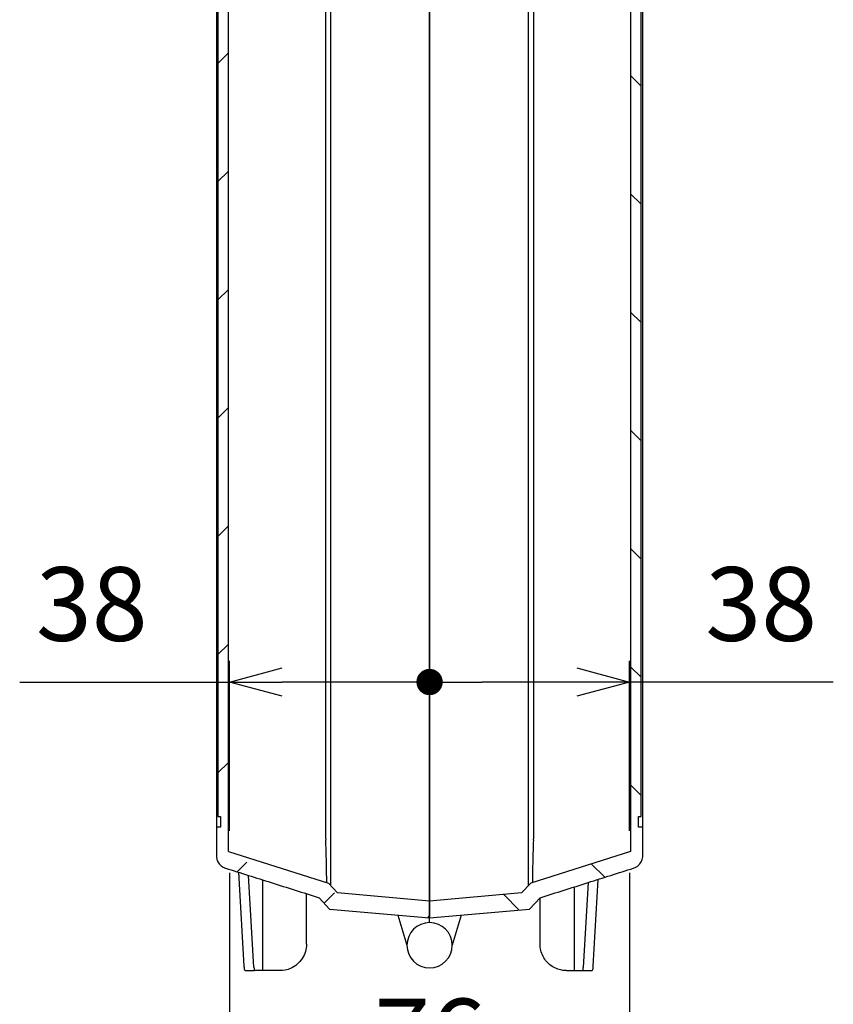
# Model space of a CAD drawing. Units: millimetres. Extents: x 0 to 1814, y 0 to 1260.
# Drawn here: x 976 to 1130, y 254 to 441 of the extents above; entities that cross this region are included whole.
import ezdxf

# ---------------------------------------------------------------- set-up
doc = ezdxf.new("R2010")
doc.units = ezdxf.units.MM
doc.header["$LTSCALE"] = 4.5
doc.layers.add('AM_5', color=3, linetype='Continuous', lineweight=25)
doc.layers.add('AM_8', color=1, linetype='Continuous', lineweight=25)
doc.styles.get("Standard").update_dxf_attribs({"font": 'ISOCP.SHX', "bigfont": 'EXTFONT.SHX'})
doc.dimstyles.new('AM_ISO$0', dxfattribs={"dimtxt": 3.5, "dimasz": 2.5, "dimexe": 1, "dimexo": 1, "dimgap": 1.5, "dimtad": 1, "dimdsep": 46, "dimtxsty": 'Standard', "dimblk": 'OPEN30', "dimcen": 0, "dimclrd": 3, "dimclre": 3, "dimclrt": 2, "dimadec": 0, "dimazin": 2, "dimtp": 0.1, "dimtm": 0.1, "dimtfac": 0.71, "dimtmove": 0, "dimatfit": 3, "dimldrblk": 'OPEN30', "dimfxl": 0, "dimlwd": -1, "dimlwe": -1, "dimarcsym": 0})

# ---------------------------------------------------------------- blocks, each defined once
blk = doc.blocks.new('_Open30')
at = {"color": 0, "linetype": 'ByBlock', "lineweight": -2}
for p, q in [((-1, 0.26794919), (0, 0)), ((0, 0), (-1, -0.26794919)), ((0, 0), (-1, 0))]:
    blk.add_line(p, q, dxfattribs=at)
blk = doc.blocks.new('*D22')
at = {"layer": 'AM_5', "color": 3, "transparency": 16777216}
for p, q in [((1015.58907622534, 278.874506642561), (1015.58907622534, 230.8745066425486)), ((1091.58907622534, 278.8745066425487), (1091.58907622534, 230.8745066425486)), ((1025.58907622534, 234.8745066425486), (1081.58907622534, 234.8745066425486))]:
    blk.add_line(p, q, dxfattribs=at)
at = {"layer": 'Defpoints', "color": 0, "transparency": 16777216}
for p in [(1015.58907622534, 282.874506642561), (1091.58907622534, 282.8745066425487), (1091.58907622534, 234.8745066425486)]:
    blk.add_point(p, dxfattribs=at)
at = {"layer": 'AM_5', "color": 3, "transparency": 16777216, "xscale": 10, "yscale": 10, "zscale": 10, "rotation": 180}
blk.add_blockref('_Open30', (1015.58907622534, 234.8745066425486), dxfattribs=at)
at = {"layer": 'AM_5', "color": 3, "transparency": 16777216, "xscale": 10, "yscale": 10, "zscale": 10}
blk.add_blockref('_Open30', (1091.58907622534, 234.8745066425486), dxfattribs=at)
at = {"layer": 'AM_5', "color": 2, "transparency": 16777216, "insert": (1053.69105008621, 234.4897025788288), "char_height": 14, "attachment_point": 5}
blk.add_mtext('76\\P内部有効寸法', dxfattribs=at)
blk = doc.blocks.new('GENDOT')
blk.add_line((0, 0), (-1, 0))
blk.add_lwpolyline([(-0.125, 0, 0.25, 0.25, 1), (0.125, 0, 0.25, 0.25, 1)], format="xyseb", close=True)
blk = doc.blocks.new('*D23')
at = {"layer": 'AM_5', "color": 3, "transparency": 16777216}
for p, q in [((1053.58907622534, 277.5208196206869), (1053.58907622534, 319.0961018593002)), ((1091.58907622534, 286.8745066425487), (1091.58907622534, 319.0961018593002)), ((1081.58907622534, 315.0961018593002), (1063.58907622534, 315.0961018593002)), ((1130.286720233658, 315.0961018593002), (1091.58907622534, 315.0961018593002))]:
    blk.add_line(p, q, dxfattribs=at)
at = {"layer": 'Defpoints', "color": 0, "transparency": 16777216}
for p in [(1053.58907622534, 315.0961018593002), (1091.58907622534, 282.8745066425487), (1053.58907622534, 273.5208196206869)]:
    blk.add_point(p, dxfattribs=at)
at = {"layer": 'AM_5', "color": 3, "transparency": 16777216, "xscale": 10, "yscale": 10, "zscale": 10, "rotation": 180}
blk.add_blockref('GENDOT', (1053.58907622534, 315.0961018593002), dxfattribs=at)
at = {"layer": 'AM_5', "color": 3, "transparency": 16777216, "xscale": 10, "yscale": 10, "zscale": 10}
blk.add_blockref('_Open30', (1091.58907622534, 315.0961018593002), dxfattribs=at)
at = {"layer": 'AM_5', "color": 2, "transparency": 16777216, "insert": (1116.586720233658, 328.0961018593002), "char_height": 14, "attachment_point": 5}
blk.add_mtext('38', dxfattribs=at)
blk = doc.blocks.new('*D24')
at = {"layer": 'AM_5', "color": 3, "transparency": 16777216}
for p, q in [((1015.58907622534, 286.874506642561), (1015.58907622534, 319.0961018593002)), ((1053.58907622534, 277.5208196206869), (1053.58907622534, 319.0961018593002)), ((975.7221726454234, 315.0961018593002), (1015.58907622534, 315.0961018593002)), ((1043.58907622534, 315.0961018593002), (1025.58907622534, 315.0961018593002))]:
    blk.add_line(p, q, dxfattribs=at)
at = {"layer": 'Defpoints', "color": 0, "transparency": 16777216}
for p in [(1015.58907622534, 315.0961018593002), (1015.58907622534, 282.874506642561), (1053.58907622534, 273.5208196206869)]:
    blk.add_point(p, dxfattribs=at)
at = {"layer": 'AM_5', "color": 3, "transparency": 16777216, "xscale": 10, "yscale": 10, "zscale": 10, "rotation": 180}
blk.add_blockref('_Open30', (1015.58907622534, 315.0961018593002), dxfattribs=at)
at = {"layer": 'AM_5', "color": 3, "transparency": 16777216, "xscale": 10, "yscale": 10, "zscale": 10}
blk.add_blockref('GENDOT', (1053.58907622534, 315.0961018593002), dxfattribs=at)
at = {"layer": 'AM_5', "color": 2, "transparency": 16777216, "insert": (989.4221726454234, 328.0961018593002), "char_height": 14, "attachment_point": 5}
blk.add_mtext('38', dxfattribs=at)

msp = doc.modelspace()

# ---------------------------------------------------------------- hatches: boundary and pattern name
at = {"layer": 'AM_8'}
h = msp.add_hatch(dxfattribs=at)
h.set_pattern_fill('ANSI31', color=256, scale=127, style=0)
h.set_pattern_definition([(44.99999999999999, (130.9525473752556, -270.2819507973031), (-11.22532015133644, 11.22532015133644), [])])
edge = h.paths.add_edge_path()
edge.add_spline(control_points=[(1041.400658107631, 555.0871680323002), (1041.737539906804, 557.2378525712451), (1041.989079399415, 559.401833257133), (1042.154497283, 561.5740235123333)], knot_values=[-0.6535597339271402, -0.6535597339271402, -0.6535597339271402, -0.6535597339271402, -1.581532905881033e-05, -1.581532905881033e-05, -1.581532905881033e-05, -1.581532905881033e-05], degree=3, periodic=0)
edge.add_spline(control_points=[(1042.154497283, 561.5740235123333), (1042.178415279871, 561.8881034570295), (1042.251650643905, 562.1964657613838), (1042.491364883585, 562.7790549925181), (1042.65635494536, 563.0496635821958), (1043.113464612958, 563.5872227191531), (1043.422232074953, 563.832546376208), (1044.116423659484, 564.1910299355491), (1044.495210932108, 564.3007625396195), (1044.884368885334, 564.3348094488479)], knot_values=[-0.4233802860520796, -0.4233802860520796, -0.4233802860520796, -0.4233802860520796, -0.3288834850421175, -0.3288834850421175, -0.2343866840321569, -0.2343866840321569, -0.1171933420160782, -0.1171933420160782, 0, 0, 0, 0], degree=3, periodic=0)
edge.add_line((1044.884368885334, 564.3348094488479), (1053.58907622534, 565.0963726604092))
edge.add_line((1053.58907622534, 565.0963726604091), (1053.58907622534, 568.3085961405478))
edge.add_line((1053.58907622534, 568.3085961405479), (1046.18890234628, 567.6611648180095))
edge.add_spline(control_points=[(1046.18890234628, 567.6611648180095), (1045.463860811341, 567.5977319031168), (1044.753127829487, 567.4216081749264), (1043.411595275143, 566.8566955675682), (1042.788965790254, 566.4713470711738), (1041.545612010115, 565.4029723498434), (1040.976913260195, 564.6795724558898), (1040.14881618969, 563.0554998769296), (1039.897334928446, 562.1703542109655), (1039.82257606732, 561.2619213638817)], knot_values=[-0.9835889082309028, -0.9835889082309028, -0.9835889082309028, -0.9835889082309028, -0.7652455854863003, -0.7652455854863003, -0.5469022627416977, -0.5469022627416977, -0.2734511313708487, -0.2734511313708487, 0, 0, 0, 0], degree=3, periodic=0)
edge.add_spline(control_points=[(1039.82257606732, 561.2619213638817), (1039.740022911054, 560.2587760824496), (1039.638566232456, 559.2575336434162), (1039.518288920243, 558.2587248320116)], knot_values=[-2.330815230641778, -2.330815230641778, -2.330815230641778, -2.330815230641778, -2.028854317386116, -2.028854317386116, -2.028854317386116, -2.028854317386116], degree=3, periodic=0)
edge.add_spline(control_points=[(1039.518288920243, 558.2587248320116), (1039.466216202523, 557.8263017229859), (1039.461383109555, 557.3894912723105), (1039.546367194368, 556.5225524290643), (1039.635932285328, 556.0949956222087), (1040.013246110906, 554.9381359312105), (1040.398271787107, 554.2497759978493), (1041.410509935711, 553.0593879922333), (1042.028044859701, 552.5687406781238), (1043.416428028763, 551.8517735594417), (1044.17400257401, 551.6323083513009), (1044.952318480464, 551.5642145328443)], knot_values=[-0.9644883374657913, -0.9644883374657913, -0.9644883374657913, -0.9644883374657913, -0.83382419478113, -0.83382419478113, -0.7031600520964688, -0.7031600520964688, -0.4687733680643119, -0.4687733680643119, -0.2343866840321559, -0.2343866840321559, 0, 0, 0, 0], degree=3, periodic=0)
edge.add_line((1044.952318480464, 551.5642145328443), (1053.58907622534, 550.8085961405479))
edge.add_line((1053.58907622534, 550.8085961405478), (1053.58907622534, 554.0208196206866))
edge.add_line((1053.58907622534, 554.0208196206866), (1041.400658107631, 555.0871680323))
edge = h.paths.add_edge_path()
edge.add_line((1013.38907622534, 506.0585961405689), (1013.38907622534, 289.5585961405476))
edge.add_line((1013.38907622534, 289.5585961405476), (1013.88907622534, 289.5585961405476))
edge.add_line((1013.88907622534, 289.5585961405476), (1013.88907622534, 287.5585961405475))
edge.add_line((1013.88907622534, 287.5585961405475), (1013.08907622534, 287.5585961405475))
edge.add_line((1013.08907622534, 287.5585961405475), (1013.08907622534, 282.1403805212806))
edge.add_spline(control_points=[(1013.08907622534, 282.1403805212805), (1013.08907622534, 281.9376923992933), (1013.113725710217, 281.7357543949934), (1013.211237005128, 281.3422808297523), (1013.283737940799, 281.1522014541954), (1013.530400363846, 280.685104576489), (1013.737187647241, 280.4296838583706), (1014.237029388711, 280.0124839707531), (1014.525305087303, 279.8546934595712), (1014.835709439094, 279.7565939357445)], knot_values=[-0.3169351098857756, -0.3169351098857756, -0.3169351098857756, -0.3169351098857756, -0.2561286732896205, -0.2561286732896205, -0.1953222366934649, -0.1953222366934649, -0.09766111834673134, -0.09766111834673134, 0, 0, 0, 0], degree=3, periodic=0)
edge.add_line((1014.835709439094, 279.7565939357445), (1032.58907622534, 274.1458580745922))
edge.add_line((1032.58907622534, 274.1458580745922), (1034.581465621523, 271.9715465890969))
edge.add_line((1034.581465621523, 271.9715465890969), (1053.58907622534, 270.3085961405478))
edge.add_line((1053.58907622534, 270.3085961405478), (1053.58907622534, 273.5208196206866))
edge.add_line((1053.58907622534, 273.5208196206866), (1034.77294137085, 275.1670181118294))
edge.add_line((1034.77294137085, 275.1670181118294), (1033.86901884867, 276.1534764445927))
edge.add_line((1033.86901884867, 276.1534764445927), (1033.282173665672, 276.3389417342382))
edge.add_line((1033.282173665671, 276.3389417342381), (1015.38907622534, 281.9938377708218))
edge.add_line((1015.38907622534, 281.9938377708219), (1015.38907622534, 514.4105124100356))
edge.add_line((1015.38907622534, 514.4105124100355), (1018.239196924547, 517.5036589645802))
edge.add_line((1018.239196924547, 517.5036589645802), (1020.164706100056, 517.6721191889524))
edge.add_line((1020.164706100056, 517.6721191889523), (1018.122462933876, 517.6721191889523))
edge.add_line((1018.122462933876, 517.6721191889523), (1018.144602927958, 517.6961470297497))
edge.add_line((1018.144602927959, 517.6961470297497), (1027.230287411276, 518.4910414224133))
edge.add_line((1027.230287411276, 518.4910414224133), (1029.52503006041, 518.4910414224133))
edge.add_line((1029.52503006041, 518.4910414224133), (1053.58907622534, 520.5963726604091))
edge.add_line((1053.58907622534, 520.5963726604092), (1053.58907622534, 523.8085961405479))
edge.add_line((1053.58907622534, 523.8085961405479), (1020.371699393803, 520.9024522357198))
edge.add_spline(control_points=[(1020.371699393803, 520.9024522357197), (1019.633423992515, 520.837861507547), (1018.913464802311, 520.6370431224146), (1017.975044267038, 520.1758771335823), (1017.712935113258, 520.0212385277264), (1017.464124009231, 519.8478425120213)], knot_values=[-0.4446572960296122, -0.4446572960296122, -0.4446572960296122, -0.4446572960296122, -0.2223286480148061, -0.2223286480148061, -0.1309733064397777, -0.1309733064397777, -0.1309733064397777, -0.1309733064397777], degree=3, periodic=0)
edge.add_spline(control_points=[(1017.464124009231, 519.8478425120213), (1017.107411282734, 519.5992500475977), (1016.778031451986, 519.3121034840804), (1016.482194959421, 518.9910414224133)], knot_values=[-0.1309733064397777, -0.1309733064397777, -0.1309733064397777, -0.1309733064397777, 0, 0, 0, 0], degree=3, periodic=0)
edge.add_line((1016.482194959421, 518.9910414224134), (1016.02147952791, 518.4910414224134))
edge.add_line((1016.02147952791, 518.4910414224133), (1016.293437968509, 518.4910414224133))
edge.add_line((1016.293437968509, 518.4910414224133), (1015.538857748183, 517.6721191889523))
edge.add_line((1015.538857748183, 517.6721191889523), (1015.266899307584, 517.6721191889523))
edge.add_line((1015.266899307584, 517.6721191889523), (1013.750560020811, 516.0264837456161))
edge.add_spline(control_points=[(1013.750560020811, 516.0264837456162), (1013.539741215454, 515.7976887119161), (1013.373471685882, 515.5315379584711), (1013.147151267023, 514.9519294590857), (1013.08907622534, 514.6435318755074), (1013.08907622534, 514.3324181725978)], knot_values=[-0.1866682217457376, -0.1866682217457376, -0.1866682217457376, -0.1866682217457376, -0.09333411087286819, -0.09333411087286819, 0, 0, 0, 0], degree=3, periodic=0)
edge.add_line((1013.08907622534, 514.3324181725978), (1013.08907622534, 508.0585961405689))
edge.add_line((1013.08907622534, 508.0585961405689), (1013.88907622534, 508.0585961405689))
edge.add_line((1013.88907622534, 508.0585961405689), (1013.88907622534, 506.0585961405689))
edge.add_line((1013.88907622534, 506.0585961405689), (1013.38907622534, 506.0585961405689))
h = msp.add_hatch(dxfattribs=at)
h.set_pattern_fill('ANSI31', color=256, scale=127, angle=90.00021045915, style=0)
h.set_pattern_definition([(135.00021045915, (130.9525473752556, -270.2819507973031), (-11.22527891835739, -11.22536138416403), [])])
edge = h.paths.add_edge_path()
edge.add_line((1065.777494343049, 555.0871680323002), (1053.58907622534, 554.0208196206866))
edge.add_line((1053.58907622534, 554.0208196206866), (1053.58907622534, 550.8085961405478))
edge.add_line((1053.58907622534, 550.8085961405478), (1062.225833970216, 551.5642145328442))
edge.add_spline(control_points=[(1062.225833970216, 551.5642145328443), (1062.659723724127, 551.6021749675315), (1063.088193048643, 551.6872676614324), (1063.919129252121, 551.948706523024), (1064.319131339375, 552.1242771891358), (1065.373680018322, 552.7314156835183), (1065.968155323495, 553.2497623635793), (1066.924954606825, 554.4851508874145), (1067.278131062337, 555.1903817435622), (1067.694279113744, 556.6965259839036), (1067.75327210745, 557.4830398082479), (1067.659863530436, 558.2587248320116)], knot_values=[-0.9644883374657914, -0.9644883374657914, -0.9644883374657914, -0.9644883374657914, -0.8338241947811301, -0.8338241947811301, -0.7031600520964688, -0.7031600520964688, -0.4687733680643121, -0.4687733680643121, -0.234386684032157, -0.234386684032157, 0, 0, 0, 0], degree=3, periodic=0)
edge.add_spline(control_points=[(1067.659863530437, 558.2587248320116), (1067.539586218224, 559.2575336434162), (1067.438129539626, 560.2587760824496), (1067.35557638336, 561.2619213638817)], knot_values=[-0.3019609132556657, -0.3019609132556657, -0.3019609132556657, -0.3019609132556657, 0, 0, 0, 0], degree=3, periodic=0)
edge.add_spline(control_points=[(1067.35557638336, 561.2619213638817), (1067.295883457385, 561.9872803899287), (1067.123427425389, 562.6989122161946), (1066.565440810181, 564.0433402676597), (1066.183308429651, 564.6679487713459), (1065.121360073278, 565.9167957820556), (1064.400902661956, 566.4892176485165), (1062.781122298051, 567.325679286979), (1061.897285328596, 567.5817220298102), (1060.9892501044, 567.6611648180095)], knot_values=[-0.983588908230903, -0.983588908230903, -0.983588908230903, -0.983588908230903, -0.7652455854863016, -0.7652455854863016, -0.5469022627416973, -0.5469022627416973, -0.273451131370849, -0.273451131370849, 0, 0, 0, 0], degree=3, periodic=0)
edge.add_line((1060.9892501044, 567.6611648180095), (1053.58907622534, 568.3085961405479))
edge.add_line((1053.58907622534, 568.3085961405479), (1053.58907622534, 565.0963726604091))
edge.add_line((1053.58907622534, 565.0963726604091), (1062.293783565346, 564.3348094488477))
edge.add_spline(control_points=[(1062.293783565346, 564.3348094488479), (1062.607574272521, 564.3073563192501), (1062.915092371192, 564.2306533318103), (1063.494945400847, 563.9843941331239), (1063.763678988693, 563.8163673850868), (1064.296056831142, 563.3532335957701), (1064.537888106024, 563.0417232800717), (1064.888532099577, 562.3435390578667), (1064.993992470554, 561.9635401730642), (1065.02365516768, 561.5740235123333)], knot_values=[-0.4233802860520798, -0.4233802860520798, -0.4233802860520798, -0.4233802860520798, -0.3288834850421187, -0.3288834850421187, -0.234386684032157, -0.234386684032157, -0.117193342016078, -0.117193342016078, 0, 0, 0, 0], degree=3, periodic=0)
edge.add_spline(control_points=[(1065.02365516768, 561.5740235123333), (1065.189073051265, 559.4018332571335), (1065.440612543875, 557.2378525712451), (1065.777494343049, 555.0871680323002)], knot_values=[-2.505623374670357, -2.505623374670357, -2.505623374670357, -2.505623374670357, -1.852079456072273, -1.852079456072273, -1.852079456072273, -1.852079456072273], degree=3, periodic=0)
edge = h.paths.add_edge_path()
edge.add_spline(control_points=[(1094.08907622534, 514.3324181725978), (1094.08907622534, 514.6435318755074), (1094.031001183657, 514.9519294590857), (1093.804680764797, 515.5315379584711), (1093.638411235226, 515.7976887119161), (1093.427592429868, 516.0264837456162)], knot_values=[-0.1866682217457376, -0.1866682217457376, -0.1866682217457376, -0.1866682217457376, -0.09333411087286939, -0.09333411087286939, 0, 0, 0, 0], degree=3, periodic=0)
edge.add_line((1093.427592429868, 516.0264837456162), (1091.911253143096, 517.6721191889523))
edge.add_line((1091.911253143096, 517.6721191889523), (1091.639294702496, 517.6721191889523))
edge.add_line((1091.639294702496, 517.6721191889523), (1090.884714482171, 518.4910414224133))
edge.add_line((1090.884714482171, 518.4910414224133), (1091.15667292277, 518.4910414224133))
edge.add_line((1091.15667292277, 518.4910414224133), (1090.695957491259, 518.9910414224133))
edge.add_spline(control_points=[(1090.695957491259, 518.9910414224133), (1090.400120998694, 519.3121034840804), (1090.070741167946, 519.5992500475977), (1089.714028441448, 519.8478425120213)], knot_values=[-0.4446572960296122, -0.4446572960296122, -0.4446572960296122, -0.4446572960296122, -0.3136839895898345, -0.3136839895898345, -0.3136839895898345, -0.3136839895898345], degree=3, periodic=0)
edge.add_spline(control_points=[(1089.714028441448, 519.8478425120213), (1089.465217337422, 520.0212385277264), (1089.203108183641, 520.1758771335823), (1088.264687648368, 520.6370431224146), (1087.544728458164, 520.837861507547), (1086.806453056876, 520.9024522357197)], knot_values=[-0.3136839895898345, -0.3136839895898345, -0.3136839895898345, -0.3136839895898345, -0.2223286480148061, -0.2223286480148061, 0, 0, 0, 0], degree=3, periodic=0)
edge.add_line((1086.806453056876, 520.9024522357197), (1053.58907622534, 523.8085961405479))
edge.add_line((1053.58907622534, 523.8085961405479), (1053.58907622534, 520.5963726604092))
edge.add_line((1053.58907622534, 520.5963726604092), (1077.653122390269, 518.4910414224133))
edge.add_line((1077.653122390269, 518.4910414224133), (1079.930433890854, 518.2918024827947))
edge.add_line((1079.930433890854, 518.2918024827947), (1087.59676455559, 517.6321308799414))
edge.add_line((1087.59676455559, 517.6321308799414), (1087.607834552631, 517.6201169595428))
edge.add_line((1087.607834552631, 517.6201169595428), (1087.651572177053, 517.5726498882991))
edge.add_line((1087.651572177053, 517.5726498882991), (1088.277089692502, 516.8937953582935))
edge.add_line((1088.277089692502, 516.8937953582935), (1091.78907622534, 513.0823465846764))
edge.add_line((1091.78907622534, 513.0823465846764), (1091.78907622534, 282.9377142124558))
edge.add_line((1091.78907622534, 282.9377142124558), (1073.624766741962, 277.1971049050259))
edge.add_line((1073.624766741962, 277.1971049050259), (1072.80828648853, 276.9390662415431))
edge.add_line((1072.80828648853, 276.9390662415431), (1071.078111873574, 275.0509119759083))
edge.add_line((1071.078111873574, 275.0509119759083), (1053.58907622534, 273.5208196206866))
edge.add_line((1053.58907622534, 273.5208196206866), (1053.58907622534, 270.3085961405478))
edge.add_line((1053.58907622534, 270.3085961405478), (1072.596686829156, 271.9715465890969))
edge.add_line((1072.596686829156, 271.9715465890969), (1074.58907622534, 274.1458580745922))
edge.add_line((1074.58907622534, 274.1458580745922), (1092.342443011586, 279.7565939357445))
edge.add_spline(control_points=[(1092.342443011586, 279.7565939357445), (1092.535709102082, 279.8176733353731), (1092.720831903104, 279.9020303340573), (1093.06662999739, 280.1135807468837), (1093.226025544884, 280.2399912453583), (1093.597078342597, 280.6159455848936), (1093.778311066753, 280.8900904799996), (1094.025491598428, 281.492418710705), (1094.08907622534, 281.8148434601246), (1094.08907622534, 282.1403805212805)], knot_values=[-0.3169351098857756, -0.3169351098857756, -0.3169351098857756, -0.3169351098857756, -0.2561286732896194, -0.2561286732896194, -0.195322236693464, -0.195322236693464, -0.09766111834673298, -0.09766111834673298, 0, 0, 0, 0], degree=3, periodic=0)
edge.add_line((1094.08907622534, 282.1403805212805), (1094.08907622534, 287.5585961405475))
edge.add_line((1094.08907622534, 287.5585961405475), (1093.28907622534, 287.5585961405475))
edge.add_line((1093.28907622534, 287.5585961405475), (1093.28907622534, 289.5585961405476))
edge.add_line((1093.28907622534, 289.5585961405476), (1093.78907622534, 289.5585961405476))
edge.add_line((1093.78907622534, 289.5585961405476), (1093.78907622534, 506.0585961405689))
edge.add_line((1093.78907622534, 506.0585961405689), (1093.28907622534, 506.0585961405689))
edge.add_line((1093.28907622534, 506.0585961405689), (1093.28907622534, 508.0585961405689))
edge.add_line((1093.28907622534, 508.0585961405689), (1094.08907622534, 508.0585961405689))
edge.add_line((1094.08907622534, 508.0585961405689), (1094.08907622534, 514.3324181725978))

# ---------------------------------------------------------------- linework, layer by layer
for p, q in [((1034.77294137085, 518.9501741692662), (1034.77294137085, 276.4991866214597)), ((1072.40521107983, 276.4991866214565), (1072.40521107983, 518.9501741692661)), ((1013.08907622534, 514.3324181725977), (1013.08907622534, 282.1403805212805)), ((1094.08907622534, 282.1403805212806), (1094.08907622534, 514.3324181725975)), ((1015.38907622534, 282.9377142124681), (1015.38907622534, 513.0823465846768)), ((1091.78907622534, 513.0823465846764), (1091.78907622534, 282.9377142124558)), ((1033.86901884867, 285.3085961405478), (1033.86901884867, 506.8193437008395)), ((1053.58907622534, 506.8193437008396), (1053.58907622534, 285.3085961405477)), ((1053.58907622534, 285.3085961405482), (1053.58907622534, 506.8193437008392)), ((1073.30913360201, 506.8193437008393), (1073.30913360201, 285.3085961405482)), ((1013.38907622534, 506.0585961405689), (1013.38907622534, 289.5585961405476)), ((1093.78907622534, 289.5585961405479), (1093.78907622534, 506.0585961405685)), ((1013.38907622534, 289.5585961405476), (1013.88907622534, 289.5585961405476)), ((1013.88907622534, 289.5585961405476), (1013.88907622534, 287.5585961405474)), ((1093.28907622534, 287.5585961405478), (1093.28907622534, 289.5585961405479)), ((1093.28907622534, 289.5585961405479), (1093.78907622534, 289.5585961405479)), ((1013.88907622534, 287.5585961405474), (1013.08907622534, 287.5585961405474)), ((1094.08907622534, 287.5585961405478), (1093.28907622534, 287.5585961405478)), ((1053.58907622534, 285.3085961405478), (1053.58907622534, 273.5208196206866)), ((1053.58907622534, 273.5208196206869), (1053.58907622534, 285.3085961405482)), ((1015.38907622534, 282.9377142124681), (1034.369865962147, 276.9390662415494)), ((1091.78907622534, 282.9377142124558), (1072.80828648853, 276.9390662415431)), ((1017.272780850933, 278.9863871275809), (1018.325039233626, 261.1389306940699)), ((1020.216395715225, 260.9313136710895), (1019.187575111278, 278.3812396672369)), ((1021.943606368321, 260.3085961405478), (1021.943606368321, 277.5102294755068)), ((1036.100040577108, 275.0509119759076), (1034.369865962147, 276.9390662415494)), ((1071.078111873574, 275.0509119759083), (1072.80828648853, 276.9390662415431)), ((1083.713597698915, 277.0295522238589), (1082.791170437732, 260.910454634635)), ((1084.683027519854, 261.1210919352718), (1085.628024266705, 277.6345834747274)), ((1030.18907622534, 265.3085961405478), (1030.18907622534, 274.904348913479)), ((1053.58907622534, 273.5208196206866), (1036.100040577108, 275.0509119759076)), ((1071.078111873574, 275.0509119759083), (1053.58907622534, 273.5208196206869)), ((1081.134509571235, 260.3085961405483), (1081.134509571235, 276.2144627535116)), ((1032.58907622534, 274.1458580745922), (1034.581465621523, 271.9715465890969)), ((1053.58907622534, 270.3085961405478), (1053.58907622534, 273.5208196206866)), ((1053.58907622534, 273.5208196206869), (1053.58907622534, 270.3085961405483)), ((1072.596686829156, 271.9715465890973), (1074.58907622534, 274.1458580745926)), ((1074.58907622534, 265.3085961405483), (1074.58907622534, 274.1458580745926)), ((1034.581465621523, 271.9715465890969), (1053.58907622534, 270.3085961405478)), ((1053.58907622534, 270.3085961405483), (1072.596686829156, 271.9715465890973)), ((1047.58907622534, 270.8335281217032), (1049.28907622534, 265.1085961405478)), ((1053.58907622534, 269.4085961405478), (1053.58907622534, 270.3085961405478)), ((1053.58907622534, 269.4085961405482), (1053.58907622534, 270.3085961405483)), ((1059.58907622534, 270.8335281217038), (1057.88907622534, 265.1085961405482)), ((1018.699853824439, 260.3085961405478), (1020.302003272282, 260.3085961405478)), ((1021.943606368321, 260.3085961405478), (1020.302003272282, 260.3085961405478)), ((1025.18907622534, 260.3085961405478), (1021.943606368321, 260.3085961405478)), ((1079.58907622534, 260.3085961405483), (1081.134509571235, 260.3085961405483)), ((1081.134509571235, 260.3085961405483), (1082.711366115829, 260.3085961405483)), ((1082.711366115829, 260.3085961405483), (1084.313289731158, 260.3085961405483))]:
    msp.add_line(p, q)
for centre, start, end in [((1053.58907622534, 265.1085961405478), 180, 90), ((1053.58907622534, 265.1085961405482), 90, 0)]:
    msp.add_arc(centre, 4.299999999999995, start, end)
for centre, major_axis, ratio, start_param, end_param in [((1020.302003272282, 262.8085961405478), (1.77261893463992e-15, 2.5), 0.0518518518518515, 2.420239795873192, 3.141592653594893), ((1082.711366115829, 262.8085961405482), (1.351370059502973e-15, -2.499999999999992), 0.04905063291139281, 0, 0.7086262721245724)]:
    msp.add_ellipse(centre, major_axis=major_axis, ratio=ratio, start_param=start_param, end_param=end_param)
for points, weights in [([(1033.869018930614, 285.3085961405483), (1033.869018930614, 285.1807176086763), (1033.873628514775, 285.0527484625857)], [7688.632272559461, 7688.632272559535, 7685.909170221796]), ([(1073.304524055451, 285.0527484567921), (1073.309133639886, 285.1807176057849), (1073.309133639885, 285.3085961405498)], [7685.909279887665, 7688.632382465227, 7688.632382464981])]:
    msp.add_rational_spline(points, weights, degree=2)
for points, knots in [([(1034.05294641668, 277.0392248131748), (1034.052495311514, 277.1886060424429), (1034.051544697799, 277.3529914361633), (1034.044782764167, 278.1880085257097), (1034.032853800904, 279.0270083673192), (1033.994576046849, 280.9663167578974), (1033.968677394392, 282.045809144386), (1033.916663450496, 283.7984405378683), (1033.896211218821, 284.4258156035999), (1033.873628432997, 285.0527484586199)], [0.6106882244647661, 0.6106882244647661, 0.6106882244647661, 0.6106882244647661, 0.7065557233682933, 0.7065557233682933, 1.058253354555722, 1.058253354555722, 1.406014688558888, 1.406014688558888, 1.595115094318774, 1.595115094318774, 1.595115094318774, 1.595115094318774]), ([(1073.304524017682, 285.0527484586164), (1073.280290431781, 284.3799868553931), (1073.258516813031, 283.7068664941515), (1073.205724349959, 281.9019050797621), (1073.180213827603, 280.8180900160993), (1073.14308463699, 278.8889549632706), (1073.131824211646, 278.0630862724173), (1073.126246086014, 277.2868698924652), (1073.125570015279, 277.1582706521131), (1073.125210201018, 277.0392261301045)], [0.14624009372913, 0.14624009372913, 0.14624009372913, 0.14624009372913, 0.3492075521911702, 0.3492075521911702, 0.7008741081953227, 0.7008741081953227, 1.054293839123011, 1.054293839123011, 1.130644672185622, 1.130644672185622, 1.130644672185622, 1.130644672185622]), ([(1013.08907622534, 282.1403805212805), (1013.08907622534, 281.9376923992933), (1013.113725710216, 281.7357543949934), (1013.211237005128, 281.3422808297523), (1013.283737940799, 281.1522014541954), (1013.530400363846, 280.685104576489), (1013.737187647241, 280.4296838583705), (1014.237029388711, 280.012483970753), (1014.525305087303, 279.8546934595712), (1014.835709439094, 279.7565939357444)], [-0.3169351098857756, -0.3169351098857756, -0.3169351098857756, -0.3169351098857756, -0.2561286732896205, -0.2561286732896205, -0.1953222366934649, -0.1953222366934649, -0.09766111834673134, -0.09766111834673134, 0, 0, 0, 0]), ([(1092.342443011586, 279.7565939357448), (1092.535709102082, 279.8176733353735), (1092.720831903104, 279.9020303340576), (1093.06662999739, 280.1135807468841), (1093.226025544884, 280.2399912453587), (1093.597078342597, 280.615945584894), (1093.778311066753, 280.8900904799999), (1094.025491598428, 281.4924187107054), (1094.08907622534, 281.8148434601251), (1094.08907622534, 282.1403805212808)], [-0.3169351098857756, -0.3169351098857756, -0.3169351098857756, -0.3169351098857756, -0.2561286732896194, -0.2561286732896194, -0.195322236693464, -0.195322236693464, -0.09766111834673298, -0.09766111834673298, 0, 0, 0, 0]), ([(1014.835709439094, 279.7565939357444), (1017.718349015912, 278.845570722899), (1020.60098859273, 277.9345475100534), (1026.518777521479, 276.0643022230026), (1029.553926873409, 275.1050801487975), (1032.58907622534, 274.1458580745922)], [-1.8618871854938, -1.8618871854938, -1.8618871854938, -1.8618871854938, -0.9549353233884652, -0.9549353233884652, 0, 0, 0, 0]), ([(1074.58907622534, 274.1458580745926), (1077.62422557727, 275.1050801487979), (1080.659374929201, 276.0643022230031), (1086.577163857949, 277.9345475100539), (1089.459803434768, 278.8455707228994), (1092.342443011586, 279.7565939357448)], [-1.90987064677693, -1.90987064677693, -1.90987064677693, -1.90987064677693, -0.9549353233884648, -0.9549353233884648, -0.0479834612831247, -0.0479834612831247, -0.0479834612831247, -0.0479834612831247]), ([(1030.18907622534, 265.3085961405478), (1030.18907622534, 264.8573758403886), (1030.123902007046, 264.3694012411507), (1029.851882300648, 263.4396844292155), (1029.645150648491, 262.9979964827977), (1029.15118696271, 262.221468438255), (1028.816147615684, 261.832020327181), (1028.068686869155, 261.1915503603423), (1027.657536874502, 260.9399975497015), (1026.520215112579, 260.4181881182079), (1025.818375996153, 260.3085961405478), (1025.18907622534, 260.3085961405478)], [2.889284945533533, 2.889284945533533, 2.889284945533533, 2.889284945533533, 3.024651035581284, 3.024651035581284, 3.160017125629036, 3.160017125629036, 3.306431215057791, 3.306431215057791, 3.452845304486546, 3.452845304486546, 3.740739463590961, 3.740739463590961, 3.740739463590961, 3.740739463590961]), ([(1079.58907622534, 260.3085961405483), (1079.312515465776, 260.3085961405483), (1079.006429424212, 260.3317501606527), (1078.381420508404, 260.4469791597668), (1078.03277510404, 260.5415942691762), (1077.325604384007, 260.8338809358603), (1076.968055872007, 261.0330196258521), (1076.063463440375, 261.688868183045), (1075.517897620115, 262.2974354320502), (1074.781001012943, 263.7198816722205), (1074.58907622534, 264.532328746031), (1074.58907622534, 265.3085961405483)], [0.4778994011372009, 0.4778994011372009, 0.4778994011372009, 0.4778994011372009, 0.6109990888781719, 0.6109990888781719, 0.7347379380730019, 0.7347379380730019, 0.8584767872678319, 0.8584767872678319, 1.091357005623027, 1.091357005623027, 1.324237223978222, 1.324237223978222, 1.324237223978222, 1.324237223978222]), ([(1018.325039233626, 261.1389306940699), (1018.329259228323, 261.0673549549341), (1018.333768519162, 261.0012602655769), (1018.343359994364, 260.8808381358183), (1018.348431525108, 260.8265479409426), (1018.359328224881, 260.7294523486478), (1018.365067026466, 260.6868561143147), (1018.378670639422, 260.6089825513709), (1018.384690298137, 260.5760538564932), (1018.408297177205, 260.5099114624006), (1018.416651368146, 260.4863650160729), (1018.454209123131, 260.4293428491005), (1018.473386267602, 260.4028072133932), (1018.535979553287, 260.3542616388672), (1018.56958586934, 260.3340799239309), (1018.639405444664, 260.3133324389246), (1018.669554472445, 260.3085961405478), (1018.699853824439, 260.3085961405478)], [0.8494434690757927, 0.8494434690757927, 0.8494434690757927, 0.8494434690757927, 0.9937140406196164, 0.9937140406196164, 1.13798461216344, 1.13798461216344, 1.282255183707264, 1.282255183707264, 1.426525755251087, 1.426525755251087, 1.492234136224251, 1.492234136224251, 1.530603161147015, 1.530603161147015, 1.555389323960593, 1.555389323960593, 1.570796326794911, 1.570796326794911, 1.570796326794911, 1.570796326794911]), ([(1084.313289731158, 260.3085961405483), (1084.347828779564, 260.3085961405483), (1084.382087114731, 260.3148321382799), (1084.443829850884, 260.3357896925046), (1084.470312989667, 260.3507732375032), (1084.51687858575, 260.3839487163036), (1084.534496439599, 260.4019926509741), (1084.564968459298, 260.4377797453752), (1084.575444033438, 260.4544993722486), (1084.595635340665, 260.4901106214465), (1084.602364188732, 260.5064368504721), (1084.620309755976, 260.5539219748396), (1084.625756014827, 260.5778375689141), (1084.638766615363, 260.6391917426633), (1084.644414855004, 260.6762581852763), (1084.655247406654, 260.7616707004618), (1084.660199479355, 260.8095338540461), (1084.669597548268, 260.9168981729912), (1084.674022475956, 260.9763321071724), (1084.679845671516, 261.0670487528323), (1084.681457270786, 261.0936523755278), (1084.683027519854, 261.1210919352718)], [-1.570796326794897, -1.570796326794897, -1.570796326794897, -1.570796326794897, -1.554148436011737, -1.554148436011737, -1.535864608242045, -1.535864608242045, -1.513253644289508, -1.513253644289508, -1.484500963351464, -1.484500963351464, -1.441726729561974, -1.441726729561974, -1.343485641521661, -1.343485641521661, -1.201760387096127, -1.201760387096127, -1.060035132670592, -1.060035132670592, -0.9183098782450572, -0.9183098782450572, -0.862170054667224, -0.862170054667224, -0.862170054667224, -0.862170054667224])]:
    msp.add_open_spline(points, degree=3, knots=knots)

# ---------------------------------------------------------------- dimensions: what is measured, and where the dimension line sits
at = {"layer": 'AM_5'}
for base, p1, p2, override, picture, middle in [((1015.58907622534, 315.0961018593002), (1053.58907622534, 273.5208196206869), (1015.58907622534, 282.874506642561), {"dimscale": 4, "dimblk1": 'GENDOT', "dimblk2": 'Open30', "dimsah": 1, "dimtix": 1, "dimtmove": 1}, '*D24', (989.4221726454234, 316.7780433209241)), ((1053.58907622534, 315.0961018593002), (1091.58907622534, 282.8745066425487), (1053.58907622534, 273.5208196206869), {"dimscale": 4, "dimblk1": 'Open30', "dimblk2": 'GENDOT', "dimsah": 1, "dimtix": 1, "dimtmove": 1}, '*D23', (1116.586720233658, 315.5499250272605))]:
    dim = msp.add_linear_dim(base=base, p1=p1, p2=p2, dimstyle='AM_ISO$0', override=override, dxfattribs=at)
    dim.commit()
    dim.dimension.update_dxf_attribs({"geometry": picture, "text_midpoint": middle, "dimtype": 160})
dim = msp.add_linear_dim(base=(1091.58907622534, 234.8745066425486), p1=(1015.58907622534, 282.874506642561), p2=(1091.58907622534, 282.8745066425487), text='<>\\P内部有効寸法', dimstyle='AM_ISO$0', override={"dimscale": 4, "dimtmove": 1}, dxfattribs=at)
dim.commit()
dim.dimension.update_dxf_attribs({"geometry": '*D22', "text_midpoint": (1053.69105008621, 209.8230359121621), "dimtype": 160})

doc.saveas('drawing.dxf')
